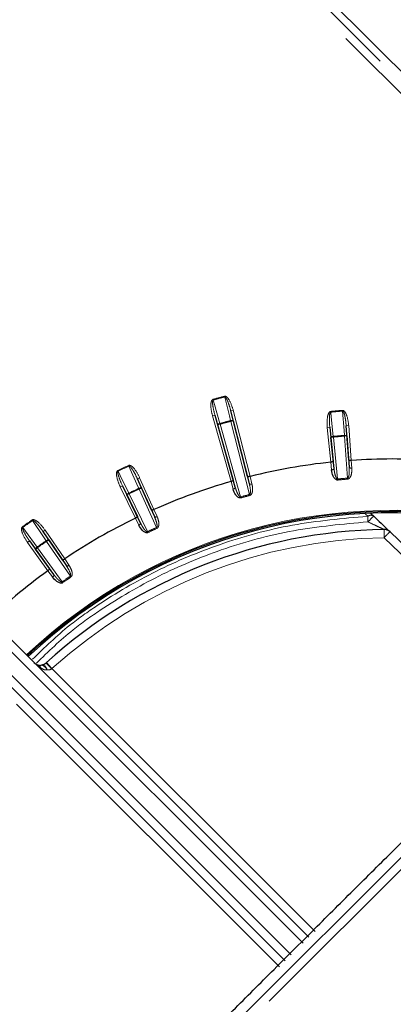
# Model space of a CAD drawing. Units: millimetres. Extents: x 14 to 2145, y 14 to 1383.
# Drawn here: x 778 to 800, y 538 to 597 of the extents above; entities that cross this region are included whole.
import ezdxf

# ---------------------------------------------------------------- set-up
doc = ezdxf.new("R2010")
doc.units = ezdxf.units.MM
doc.linetypes.add('PHANTOM', pattern=[12.7, 6.35, -1.27, 1.27, -1.27, 1.27, -1.27])
doc.styles.add('SLDTEXTSTYLE0', font='TXT', dxfattribs={"width": 0.75})
doc.dimstyles.new('SLDDIMSTYLE1', dxfattribs={"dimtxt": 11.90625, "dimasz": 12.7, "dimexe": 0, "dimexo": 0.0625, "dimgap": 2.976562, "dimtad": 0, "dimtih": 1, "dimtoh": 1, "dimdec": 1, "dimrnd": 1e-09, "dimzin": 12, "dimdsep": 46, "dimtxsty": 'SLDTEXTSTYLE0', "dimsah": 1, "dimcen": 0.09, "dimadec": 0, "dimazin": 3, "dimtfac": 1, "dimtdec": 1, "dimtofl": 0, "dimtmove": 0, "dimatfit": 3, "dimfxl": 0, "dimfrac": 2, "dimtolj": 1, "dimtzin": 12, "dimarcsym": 0})

# ---------------------------------------------------------------- blocks, each defined once
blk = doc.blocks.new('_D_6')
at = {"color": 7, "linetype": 'Continuous', "lineweight": 18, "ltscale": 5}
for p, q in [((820.367, 814.35), (657.208, 814.35)), ((663.558, 814.35), (663.558, 592.465)), ((654.761, 590.05), (651.139, 590.05)), ((651.139, 590.05), (651.139, 571.133)), ((672.355, 590.05), (675.977, 590.05)), ((675.977, 590.05), (675.977, 571.133)), ((651.139, 571.133), (654.761, 571.133)), ((675.977, 571.133), (672.355, 571.133)), ((663.558, 330.957), (663.558, 552.843)), ((819.69, 330.957), (657.208, 330.957))]:
    blk.add_line(p, q, dxfattribs=at)
for points in [[(663.558, 814.35), (661.653, 801.65), (665.463, 801.65)], [(663.558, 330.957), (665.463, 343.657), (661.653, 343.657)]]:
    blk.add_solid(points, dxfattribs=at)
at = {"color": 7, "linetype": 'Continuous', "lineweight": 18, "ltscale": 5, "char_height": 11.9062, "attachment_point": 1, "style": 'SLDTEXTSTYLE0'}
for s, insert in [('19', (654.761, 586.48)), ('483.4', (643.769, 568.191))]:
    blk.add_mtext(s, dxfattribs=dict(at, insert=insert))
blk = doc.blocks.new('_D_7')
at = {"color": 7, "linetype": 'Continuous', "lineweight": 18, "ltscale": 5}
for p, q in [((820.367, 814.35), (614.174, 814.35)), ((620.524, 814.35), (620.524, 534.665)), ((605.134, 532.25), (601.512, 532.25)), ((601.512, 532.25), (601.512, 513.333)), ((635.914, 532.25), (639.535, 532.25)), ((639.535, 532.25), (639.535, 513.333)), ((601.512, 513.333), (605.134, 513.333)), ((639.535, 513.333), (635.914, 513.333)), ((620.524, 215.357), (620.524, 495.043)), ((759.19, 215.357), (614.174, 215.357))]:
    blk.add_line(p, q, dxfattribs=at)
for points in [[(620.524, 814.35), (618.619, 801.65), (622.429, 801.65)], [(620.524, 215.357), (622.429, 228.057), (618.619, 228.057)]]:
    blk.add_solid(points, dxfattribs=at)
at = {"color": 7, "linetype": 'Continuous', "lineweight": 18, "ltscale": 5, "char_height": 11.9062, "attachment_point": 1, "style": 'SLDTEXTSTYLE0'}
for s, insert in [('23.6', (605.134, 528.68)), ('599', (607.328, 510.391))]:
    blk.add_mtext(s, dxfattribs=dict(at, insert=insert))

msp = doc.modelspace()

# ---------------------------------------------------------------- linework, layer by layer
at = {"color": 7, "linetype": 'Continuous', "lineweight": 25, "ltscale": 5}
for p, q in [((829.28072, 565.406362), (768.115983, 626.571099)), ((789.354861, 573.650607), (790.452022, 569.751723)), ((791.303825, 569.979963), (790.304553, 573.905076)), ((790.571426, 569.333935), (789.521223, 573.065948)), ((790.452808, 573.315565), (791.409312, 569.558446)), ((797.347859, 570.965302), (797.196077, 573.009977)), ((796.21783, 572.924392), (796.423408, 570.884423)), ((797.239314, 572.403648), (797.378262, 570.531851)), ((796.468735, 570.452278), (796.280538, 572.319766)), ((796.277658, 570.836313), (796.277504, 570.836296)), ((797.499903, 570.943242), (797.499749, 570.943232)), ((783.834175, 569.429666), (784.725066, 567.583035)), ((785.566103, 567.975217), (784.724155, 569.844671)), ((790.316793, 569.679123), (790.316644, 569.679081)), ((791.457387, 569.984742), (791.457237, 569.984704)), ((784.915462, 567.192454), (784.099896, 568.882952)), ((784.97216, 569.289696), (785.742921, 567.578305)), ((785.716523, 568.00649), (785.716382, 568.006427)), ((798.669655, 567.775691), (798.844014, 567.607357)), ((784.60456, 567.487976), (784.604421, 567.487908)), ((780.24264, 564.995105), (779.088856, 566.689955)), ((799.813784, 566.67175), (809.695336, 557.129305)), ((778.284461, 566.126712), (779.482482, 564.462836)), ((779.429464, 566.186477), (780.485695, 564.634927)), ((779.737809, 564.111251), (778.641081, 565.634445)), ((780.385344, 565.052023), (780.385216, 565.051937)), ((779.380314, 564.348296), (779.380189, 564.348206)), ((774.932979, 521.665223), (814.331996, 561.06424)), ((777.05751, 560.353923), (794.973763, 542.43767)), ((793.559549, 541.023457), (775.643296, 558.939709)), ((779.257973, 558.82663), (779.294155, 558.859443))]:
    msp.add_line(p, q, dxfattribs=at)
at = {"color": 8, "linetype": 'PHANTOM', "lineweight": 18, "ltscale": 5}
for p, q in [((767.80114, 626.256255), (828.965876, 565.091518)), ((828.612377, 564.738019), (767.44764, 625.902755)), ((789.940996, 574.734428), (789.929127, 574.780353)), ((789.255034, 574.550625), (789.242351, 574.596332)), ((789.354861, 573.650607), (789.210475, 573.609976)), ((790.316644, 569.679081), (789.210475, 573.609976)), ((789.521223, 573.065948), (789.354861, 573.650607)), ((790.304553, 573.905076), (790.44991, 573.942082)), ((790.304553, 573.905076), (790.452808, 573.315565)), ((790.44991, 573.942082), (791.457387, 569.984742)), ((796.270643, 573.875324), (796.27522, 573.828111)), ((796.978938, 573.937292), (796.98263, 573.890002)), ((789.66561, 573.106579), (789.521223, 573.065948)), ((789.66561, 573.106579), (789.652937, 573.152289)), ((789.66561, 573.106579), (790.888564, 568.760677)), ((790.307451, 573.278559), (790.29557, 573.324482)), ((790.452808, 573.315565), (790.307451, 573.278559)), ((791.421292, 568.903421), (790.307451, 573.278559)), ((797.34566, 573.021081), (797.196077, 573.009977)), ((797.196077, 573.009977), (797.239314, 572.403648)), ((797.34566, 573.021081), (797.499903, 570.943242)), ((796.068591, 572.909352), (796.21783, 572.924392)), ((796.277504, 570.836296), (796.068591, 572.909352)), ((796.280538, 572.319766), (796.21783, 572.924392)), ((796.425213, 572.38202), (796.429777, 572.334806)), ((797.086026, 572.439834), (797.089731, 572.392545)), ((797.239314, 572.403648), (797.089731, 572.392545)), ((797.27589, 569.884764), (797.089731, 572.392545)), ((796.429777, 572.334806), (796.280538, 572.319766)), ((796.429777, 572.334806), (796.681917, 569.832799)), ((784.202951, 570.641796), (784.222594, 570.59862)), ((796.326129, 570.374193), (796.277658, 570.836313)), ((796.423408, 570.884423), (796.468735, 570.452278)), ((797.378262, 570.531851), (797.347859, 570.965302)), ((797.499749, 570.943232), (797.532261, 570.479716)), ((783.558565, 570.341314), (783.579013, 570.298513)), ((783.699081, 569.364491), (783.834175, 569.429666)), ((784.099896, 568.882952), (783.834175, 569.429666)), ((784.860919, 569.906265), (784.724155, 569.844671)), ((784.724155, 569.844671), (784.97216, 569.289696)), ((784.860919, 569.906265), (785.716523, 568.00649)), ((790.444479, 569.232357), (790.316793, 569.679123)), ((790.452022, 569.751723), (790.571426, 569.333935)), ((791.409312, 569.558446), (791.303825, 569.979963)), ((791.457237, 569.984704), (791.570041, 569.533951)), ((796.681917, 569.832799), (796.687997, 569.769698)), ((797.27589, 569.884764), (797.28086, 569.821567)), ((784.604421, 567.487908), (783.699081, 569.364491)), ((784.23499, 568.948127), (784.099896, 568.882952)), ((784.214554, 568.990933), (784.23499, 568.948127)), ((784.23499, 568.948127), (785.327662, 566.683246)), ((784.815741, 569.271272), (784.835396, 569.228101)), ((784.97216, 569.289696), (784.835396, 569.228101)), ((785.86804, 566.935229), (784.835396, 569.228101)), ((791.437201, 568.842057), (791.421292, 568.903421)), ((790.905468, 568.699579), (790.888564, 568.760677)), ((785.742921, 567.578305), (785.566103, 567.975217)), ((785.716382, 568.006427), (785.905464, 567.581985)), ((798.480388, 567.600865), (798.34544, 567.729705)), ((778.437151, 567.384464), (778.463993, 567.345355)), ((784.808162, 567.070304), (784.60456, 567.487976)), ((784.725066, 567.583035), (784.915462, 567.192454)), ((777.854733, 566.97665), (777.882303, 566.938051)), ((779.212846, 566.774363), (779.088856, 566.689955)), ((779.088856, 566.689955), (779.429464, 566.186477)), ((779.212846, 566.774363), (780.385344, 565.052023)), ((785.327662, 566.683246), (785.354956, 566.626031)), ((785.86804, 566.935229), (785.894325, 566.877542)), ((778.162737, 566.039068), (778.284461, 566.126712)), ((779.380189, 564.348206), (778.162737, 566.039068)), ((778.641081, 565.634445), (778.284461, 566.126712)), ((779.278621, 566.141171), (779.305473, 566.102069)), ((779.429464, 566.186477), (779.305473, 566.102069)), ((780.720582, 564.023348), (779.305473, 566.102069)), ((809.341836, 556.775805), (799.460284, 566.318251)), ((778.762806, 565.722089), (778.641081, 565.634445)), ((778.735246, 565.760696), (778.762806, 565.722089)), ((778.762806, 565.722089), (780.232169, 563.681358)), ((780.485695, 564.634927), (780.24264, 564.995105)), ((780.385216, 565.051937), (780.64513, 564.666776)), ((779.65335, 563.972325), (779.380314, 564.348296)), ((779.482482, 564.462836), (779.737809, 564.111251)), ((780.232169, 563.681358), (780.268985, 563.629751)), ((780.720582, 564.023348), (780.756485, 563.971102)), ((815.04522, 561.058016), (774.939203, 520.952)), ((794.625499, 542.078827), (776.691618, 560.012708)), ((775.984511, 559.305602), (793.918392, 541.37172)), ((779.623574, 558.494965), (779.604955, 558.479648)), ((779.623574, 558.494965), (795.342285, 542.776254)), ((793.220965, 540.654934), (777.502254, 556.373645))]:
    msp.add_line(p, q, dxfattribs=at)
at = {"color": 8, "linetype": 'PHANTOM', "lineweight": 18, "ltscale": 5, "flags": 128}
for points in [[(790.29557, 573.324482), (790.226159, 573.600493), (789.940996, 574.734428)], [(789.255034, 574.550625), (789.332928, 574.276886), (789.652937, 573.152289)], [(796.27522, 573.828111), (796.304582, 573.545024), (796.425213, 572.38202)], [(797.086026, 572.439834), (797.065786, 572.723719), (796.98263, 573.890002)], [(789.652937, 573.152289), (789.625152, 573.143464), (789.598907, 573.133234), (789.575203, 573.121989), (789.554942, 573.110157), (789.538896, 573.098189), (789.527676, 573.086541), (789.521709, 573.075655), (789.521223, 573.065948)], [(790.452808, 573.315565), (790.447533, 573.323729), (790.436923, 573.330173), (790.421382, 573.334651), (790.401502, 573.336992), (790.37804, 573.337109), (790.351889, 573.334995), (790.324045, 573.330732), (790.29557, 573.324482)], [(796.280538, 572.319766), (796.282697, 572.329244), (796.290457, 572.338934), (796.303524, 572.348466), (796.3214, 572.357478), (796.343404, 572.365626), (796.368698, 572.372601), (796.396319, 572.378136), (796.425213, 572.38202)], [(797.086026, 572.439834), (797.115157, 572.441026), (797.143318, 572.440371), (797.169439, 572.437895), (797.192524, 572.433691), (797.211693, 572.42792), (797.226217, 572.420802), (797.235542, 572.412607), (797.239314, 572.403648)], [(784.815741, 569.271272), (784.699627, 569.531113), (784.222594, 570.59862)], [(783.579013, 570.298513), (783.703427, 570.042541), (784.214554, 568.990933)], [(796.468735, 570.452278), (796.466907, 570.439739), (796.459483, 570.427106), (796.446746, 570.414857), (796.42918, 570.403458), (796.407451, 570.393341), (796.382383, 570.38489), (796.354928, 570.378425), (796.326129, 570.374193)], [(797.378262, 570.531851), (797.38224, 570.519821), (797.391744, 570.508668), (797.406415, 570.498817), (797.425694, 570.490641), (797.44885, 570.484451), (797.475004, 570.480482), (797.503164, 570.478883), (797.532261, 570.479716)], [(791.570041, 569.533951), (791.541534, 569.528059), (791.513527, 569.524724), (791.487081, 569.524075), (791.4632, 569.526134), (791.442791, 569.530825), (791.426629, 569.537968), (791.415326, 569.547293), (791.409312, 569.558446)], [(784.099896, 568.882952), (784.098682, 568.892596), (784.102661, 568.904356), (784.11168, 568.917782), (784.125395, 568.932365), (784.143285, 568.947548), (784.164668, 568.962752), (784.18873, 568.9774), (784.214554, 568.990933)], [(784.815741, 569.271272), (784.842707, 569.282355), (784.869395, 569.291372), (784.894787, 569.297978), (784.917917, 569.301924), (784.937904, 569.303057), (784.953987, 569.301335), (784.965552, 569.296824), (784.97216, 569.289696)], [(790.444479, 569.232357), (790.472112, 569.241508), (790.498034, 569.252624), (790.521262, 569.265284), (790.540914, 569.279008), (790.556243, 569.293275), (790.566669, 569.307542), (790.571795, 569.321269), (790.571426, 569.333935)], [(779.278621, 566.141171), (779.119149, 566.376902), (778.463993, 567.345355)], [(784.915462, 567.192454), (784.918032, 567.180046), (784.915377, 567.165636), (784.907598, 567.149769), (784.894989, 567.133049), (784.878031, 567.11611), (784.857365, 567.099595), (784.833777, 567.084131), (784.808162, 567.070304)], [(785.742921, 567.578305), (785.750774, 567.56836), (785.76352, 567.561131), (785.780675, 567.556892), (785.801587, 567.555803), (785.825464, 567.557906), (785.851399, 567.563121), (785.878407, 567.57125), (785.905464, 567.581985)], [(798.496056, 567.2651), (798.493883, 567.311785), (798.491735, 567.357906), (798.489631, 567.403057), (798.487589, 567.446842), (798.485626, 567.488875), (798.483761, 567.528787), (798.48201, 567.566227), (798.480388, 567.600865)], [(777.882303, 566.938051), (778.049275, 566.707572), (778.735246, 565.760696)], [(779.278621, 566.141171), (779.303252, 566.156768), (779.327968, 566.170282), (779.351828, 566.181198), (779.373921, 566.1891), (779.393408, 566.193687), (779.409545, 566.194784), (779.421718, 566.19235), (779.429464, 566.186477)], [(778.641081, 565.634445), (778.638211, 565.643732), (778.640088, 565.656004), (778.646638, 565.670793), (778.657613, 565.687535), (778.672595, 565.705594), (778.691013, 565.724281), (778.712165, 565.742885), (778.735246, 565.760696)], [(780.485695, 564.634927), (780.495156, 564.626497), (780.508963, 564.621591), (780.526593, 564.620395), (780.547377, 564.622954), (780.570526, 564.629171), (780.595161, 564.638811), (780.620348, 564.651506), (780.64513, 564.666776)], [(779.737809, 564.111251), (779.742494, 564.099478), (779.742382, 564.084826), (779.737476, 564.06785), (779.727963, 564.049194), (779.714203, 564.029568), (779.69672, 564.009715), (779.676175, 563.99039), (779.65335, 563.972325)], [(779.34309, 558.413613), (779.275698, 558.510857), (779.2018, 558.591062), (779.125839, 558.649404), (779.05238, 558.682377), (778.985841, 558.687999), (778.950252, 558.677723)], [(779.044634, 558.712069), (779.081259, 558.714634), (779.12013, 558.704509), (779.160234, 558.681958), (779.200527, 558.647568), (779.239959, 558.602234), (779.277502, 558.547137), (779.31218, 558.483713), (779.34309, 558.413613)]]:
    msp.add_lwpolyline(points, dxfattribs=at)
at = {"color": 8, "linetype": 'PHANTOM', "lineweight": 18, "ltscale": 25}
for centre, radius, start, end in [((799.935789, 536.061431), 39.991102, 104.49066167, 105.50933833), ((799.935789, 536.061431), 39.943668, 104.49066167, 105.50933833), ((799.935789, 536.061431), 37.991102, 94.46384918, 95.53615082), ((799.935789, 536.061431), 37.943668, 94.46384918, 95.53615082), ((799.935789, 536.061431), 38.489853, 104.50481113, 105.49518887), ((799.935789, 536.061431), 38.442419, 104.50481113, 105.49518887), ((799.935789, 536.061431), 36.489853, 94.47921201, 95.52078799), ((799.935789, 536.061431), 36.442419, 94.47921201, 95.52078799), ((799.935789, 536.061431), 37.991102, 114.46384918, 115.53615082), ((799.935789, 536.061431), 37.943668, 114.46384918, 115.53615082), ((799.935789, 536.061431), 33.927761, 94.49653985, 95.50346015), ((799.935789, 536.061431), 33.864368, 94.49653985, 95.50346015), ((799.935789, 536.061431), 36.489853, 114.47921201, 115.52078799), ((799.935789, 536.061431), 36.442419, 114.47921201, 115.52078799), ((799.935789, 536.061431), 33.927761, 104.53430193, 105.46569807), ((799.935789, 536.061431), 33.864368, 104.53430193, 105.46569807), ((799.935789, 536.061431), 31.897141, 20.94834774, 133.20343868), ((798.666823, 567.345235), 0.316394, 55.94183818, 126.10390669), ((799.935789, 536.061431), 37.991102, 124.46384918, 125.53615082), ((799.935789, 536.061431), 37.943668, 124.46384918, 125.53615082), ((802.050335, 563.999612), 4.826626, 131.62853074, 137.42480062), ((799.935789, 536.061431), 33.927761, 114.49653985, 115.50346015), ((799.935789, 536.061431), 33.864368, 114.49653985, 115.50346015), ((809.577933, 566.597639), 10.121506, 178.78634039, 181.58176022), ((804.700521, 561.431513), 7.165214, 133.00080362, 136.99919638), ((799.935789, 536.061431), 36.489853, 124.47921201, 125.52078799), ((799.935789, 536.061431), 36.442419, 124.47921201, 125.52078799), ((799.929618, 536.067601), 30.254291, 90.888864, 132.15812478), ((799.935789, 536.061431), 33.927761, 124.49653985, 125.50346015), ((799.935789, 536.061431), 33.864368, 124.49653985, 125.50346015), ((777.598487, 556.820162), 2.603806, 39.5930596, 50.4069404), ((884.111544, 653.263601), 141.063213, 222.00789522, 222.2074409), ((778.666381, 558.474878), 0.26584, 20.87481204, 69.12518797), ((778.772584, 558.563466), 0.14232, 2.47200672, 58.2413305), ((799.935789, 536.061431), 31.897141, 142.2394765, 252.19936841)]:
    msp.add_arc(centre, radius, start, end, dxfattribs=at)
at = {"color": 7, "linetype": 'Continuous', "lineweight": 25, "ltscale": 25}
for centre, radius, start, end in [((799.935789, 536.061431), 34.96676, 96.00537548, 104.0323866), ((799.935789, 536.061431), 34.96676, 86.00537548, 93.99462452), ((799.935789, 536.061431), 34.96676, 105.9676134, 113.99462452), ((799.935789, 536.061431), 31.825602, 52.34275057, 133.19939898), ((799.935789, 536.061431), 31.752795, 20.83204854, 133.19526897), ((799.935789, 536.061431), 34.96676, 116.00537548, 123.99462452), ((799.935789, 536.061431), 30.754291, 90.888864, 132.15812478), ((799.466454, 566.312081), 0.5, 45.99999807, 90.88886385), ((799.935789, 536.061431), 34.96676, 126.00537548, 134.0323866), ((778.921795, 559.196745), 0.5, 225, 251.25387799), ((778.921795, 559.196745), 0.5, 284.22186213, 312.24912339), ((778.60042, 558.249793), 0.5, 60.26070409, 71.25387799), ((779.167472, 558.227393), 0.5, 104.22186213, 116.02019361), ((799.935789, 536.061431), 31.752795, 142.2394765, 251.68810586)]:
    msp.add_arc(centre, radius, start, end, dxfattribs=at)
at = {"color": 8, "linetype": 'PHANTOM', "lineweight": 18, "ltscale": 25}
for start_param, end_param in [(1.570796327, 2.029012939), (2.60441281, 3.093580799)]:
    msp.add_ellipse((778.921795, 559.196745), major_axis=(-0.700936, 0.700936), ratio=0.50440151, start_param=start_param, end_param=end_param, dxfattribs=at)
at = {"color": 8, "linetype": 'PHANTOM', "lineweight": 18, "ltscale": 5}
for points, knots in [([(789.929127, 574.780353), (789.941337, 574.782), (789.968703, 574.78569), (790.020793, 574.76761), (790.115585, 574.697591), (790.300617, 574.430842), (790.386369, 574.150104), (790.44991, 573.942082)], [0, 0, 0, 0, 0.035270022, 0.079050919, 0.154807148, 0.373723816, 1, 1, 1, 1]), ([(789.940996, 574.734428), (789.944021, 574.734878), (789.950456, 574.735836), (789.966434, 574.731188), (789.993624, 574.710065), (790.052037, 574.630862), (790.10291, 574.521), (790.188297, 574.308572), (790.250178, 574.113135), (790.293708, 573.946571), (790.304553, 573.905076)], [0, 0, 0, 0, 0.009693049, 0.020615325, 0.052153131, 0.118568498, 0.33725944, 0.441912472, 0.860968584, 1, 1, 1, 1]), ([(789.210475, 573.609976), (789.164783, 573.807209), (789.101087, 574.082165), (789.116966, 574.398843), (789.158013, 574.520515), (789.19451, 574.570028), (789.221258, 574.589578), (789.238525, 574.595107), (789.242351, 574.596332)], [0, 0, 0, 0, 0.582272745, 0.811731759, 0.907238742, 0.947615749, 0.988395442, 1, 1, 1, 1]), ([(789.354861, 573.650607), (789.307326, 573.835173), (789.241869, 574.089323), (789.212018, 574.377724), (789.218152, 574.486583), (789.230324, 574.526074), (789.239891, 574.541045), (789.247566, 574.54799), (789.253125, 574.549951), (789.255034, 574.550625)], [0, 0, 0, 0, 0.616866986, 0.849433214, 0.93656887, 0.967831559, 0.981219584, 0.993549398, 1, 1, 1, 1]), ([(796.068591, 572.909352), (796.05771, 573.111515), (796.042541, 573.393346), (796.112966, 573.702503), (796.174444, 573.815239), (796.218955, 573.857691), (796.248688, 573.872322), (796.266658, 573.874779), (796.270643, 573.875324)], [0, 0, 0, 0, 0.582261973, 0.811718527, 0.907222496, 0.947599033, 0.988378259, 1, 1, 1, 1]), ([(796.21783, 572.924392), (796.202941, 573.114399), (796.182439, 573.376041), (796.202931, 573.665258), (796.227805, 573.771415), (796.246625, 573.808203), (796.258637, 573.821294), (796.267401, 573.826809), (796.273219, 573.827778), (796.27522, 573.828111)], [0, 0, 0, 0, 0.616860373, 0.84942592, 0.936559513, 0.967822137, 0.981208467, 0.993539891, 1, 1, 1, 1]), ([(796.978938, 573.937292), (796.991247, 573.936788), (797.018831, 573.935658), (797.066963, 573.908795), (797.148074, 573.823386), (797.283832, 573.528481), (797.319342, 573.237067), (797.34566, 573.021081)], [0, 0, 0, 0, 0.035264346, 0.07903271, 0.154754208, 0.373532472, 1, 1, 1, 1]), ([(796.98263, 573.890002), (796.985687, 573.889919), (796.992188, 573.889743), (797.00711, 573.882389), (797.030197, 573.856867), (797.073896, 573.768754), (797.104828, 573.651805), (797.151851, 573.428), (797.178759, 573.224708), (797.192608, 573.053), (797.196077, 573.009977)], [0, 0, 0, 0, 0.0096904052, 0.0206103199, 0.0521347567, 0.1185133344, 0.3370558027, 0.4415723285, 0.8600814218, 1, 1, 1, 1]), ([(784.202951, 570.641796), (784.214689, 570.645532), (784.240997, 570.653904), (784.295413, 570.645124), (784.400845, 570.592607), (784.629279, 570.361919), (784.762316, 570.100224), (784.860919, 569.906265)], [0, 0, 0, 0, 0.035264346, 0.07903271, 0.154754208, 0.373532472, 1, 1, 1, 1]), ([(784.222594, 570.59862), (784.225495, 570.599588), (784.231664, 570.601646), (784.248201, 570.599839), (784.278625, 570.583752), (784.349825, 570.515899), (784.41889, 570.416582), (784.539624, 570.222357), (784.634439, 570.040528), (784.70618, 569.883912), (784.724155, 569.844671)], [0, 0, 0, 0, 0.009690405, 0.02061032, 0.052134757, 0.118513334, 0.337055803, 0.441572328, 0.860081422, 1, 1, 1, 1]), ([(783.699081, 569.364491), (783.619712, 569.550741), (783.509065, 569.810387), (783.469506, 570.124986), (783.488717, 570.25195), (783.516026, 570.307066), (783.53896, 570.330984), (783.555007, 570.339439), (783.558565, 570.341314)], [0, 0, 0, 0, 0.582261973, 0.811718527, 0.907222496, 0.947599033, 0.988378259, 1, 1, 1, 1]), ([(783.834175, 569.429666), (783.755198, 569.603122), (783.646445, 569.841973), (783.566783, 570.120757), (783.553849, 570.22902), (783.558953, 570.270026), (783.565763, 570.286436), (783.572112, 570.294615), (783.577248, 570.297516), (783.579013, 570.298513)], [0, 0, 0, 0, 0.6168603729, 0.8494259198, 0.936559513, 0.9678221367, 0.9812084668, 0.993539891, 1, 1, 1, 1]), ([(796.681917, 569.832799), (796.67698, 569.832959), (796.668668, 569.833228), (796.649744, 569.841846), (796.620693, 569.870141), (796.575967, 569.950201), (796.52839, 570.094107), (796.490431, 570.271987), (796.475274, 570.397935), (796.468735, 570.452278)], [0, 0, 0, 0, 0.021072626, 0.035474895, 0.089092233, 0.19500009, 0.437739924, 0.757401637, 1, 1, 1, 1]), ([(797.378262, 570.531851), (797.383194, 570.405479), (797.390443, 570.219728), (797.358765, 570.010844), (797.325954, 569.923729), (797.302468, 569.897118), (797.291405, 569.889138), (797.282927, 569.885612), (797.277291, 569.884933), (797.27589, 569.884764)], [0, 0, 0, 0, 0.559034004, 0.821709143, 0.934736164, 0.961189445, 0.975501905, 0.993910438, 1, 1, 1, 1]), ([(797.532261, 570.479716), (797.5324, 570.351867), (797.532609, 570.160114), (797.451138, 569.944789), (797.37371, 569.856377), (797.318502, 569.827254), (797.291816, 569.823222), (797.28086, 569.821567)], [0, 0, 0, 0, 0.514775015, 0.772077393, 0.901282709, 0.959468601, 1, 1, 1, 1]), ([(791.409312, 569.558446), (791.436194, 569.434868), (791.475708, 569.253224), (791.480924, 569.042016), (791.463798, 568.950515), (791.44531, 568.920218), (791.435807, 568.910432), (791.428074, 568.905482), (791.422642, 568.903831), (791.421292, 568.903421)], [0, 0, 0, 0, 0.559034004, 0.821709143, 0.934736164, 0.961189445, 0.975501905, 0.993910438, 1, 1, 1, 1]), ([(791.570041, 569.533951), (791.592462, 569.408083), (791.626089, 569.219301), (791.583396, 568.993072), (791.522563, 568.892517), (791.473276, 568.854217), (791.447702, 568.845596), (791.437201, 568.842057)], [0, 0, 0, 0, 0.514775015, 0.772077393, 0.901282709, 0.959468601, 1, 1, 1, 1]), ([(790.888564, 568.760677), (790.883673, 568.75998), (790.87544, 568.758808), (790.855311, 568.764021), (790.821802, 568.786864), (790.763901, 568.85798), (790.692145, 568.991485), (790.623985, 569.160116), (790.587268, 569.281543), (790.571426, 569.333935)], [0, 0, 0, 0, 0.021072626, 0.035474895, 0.089092233, 0.19500009, 0.437739924, 0.757401637, 1, 1, 1, 1]), ([(778.437151, 567.384464), (778.448062, 567.390181), (778.472516, 567.402995), (778.527631, 567.403797), (778.640579, 567.370386), (778.905602, 567.18287), (779.082061, 566.948253), (779.212846, 566.774363)], [0, 0, 0, 0, 0.035264346, 0.07903271, 0.154754208, 0.373532472, 1, 1, 1, 1]), ([(778.46145, 559.049198), (779.181221, 559.751508), (780.384832, 560.925921), (782.880475, 562.673511), (785.817276, 564.401989), (789.732282, 566.034464), (793.971941, 567.201496), (796.977571, 567.467742), (798.480388, 567.600865)], [0, 0, 0, 0, 0.1353207153, 0.2262852178, 0.4100390493, 0.5937929795, 0.7968962718, 1, 1, 1, 1]), ([(778.463993, 567.345355), (778.466681, 567.346812), (778.4724, 567.34991), (778.488999, 567.351002), (778.521754, 567.340443), (778.603655, 567.285985), (778.688917, 567.200169), (778.841544, 567.02986), (778.966493, 566.867258), (779.064339, 566.725479), (779.088856, 566.689955)], [0, 0, 0, 0, 0.009690405, 0.02061032, 0.052134757, 0.118513334, 0.337055803, 0.441572328, 0.860081422, 1, 1, 1, 1]), ([(798.496056, 567.2651), (797.009171, 567.133628), (794.035405, 566.870684), (789.840614, 565.716415), (785.967015, 564.101508), (783.061281, 562.391443), (780.59275, 560.662985), (779.402523, 559.501661), (778.691016, 558.807433)], [0, 0, 0, 0, 0.2031262155, 0.4062522107, 0.5900298653, 0.7738074701, 0.8647842387, 1, 1, 1, 1]), ([(785.327662, 566.683246), (785.322967, 566.681708), (785.315065, 566.679119), (785.294335, 566.680744), (785.257357, 566.697397), (785.187947, 566.757331), (785.09402, 566.876287), (784.997512, 567.030456), (784.940193, 567.143625), (784.915462, 567.192454)], [0, 0, 0, 0, 0.021072626, 0.035474895, 0.089092233, 0.19500009, 0.437739924, 0.757401637, 1, 1, 1, 1]), ([(785.742921, 567.578305), (785.790778, 567.461241), (785.86112, 567.289171), (785.902795, 567.08205), (785.901758, 566.988967), (785.88879, 566.955928), (785.881123, 566.944645), (785.874363, 566.938432), (785.869299, 566.935867), (785.86804, 566.935229)], [0, 0, 0, 0, 0.559034004, 0.821709143, 0.934736164, 0.961189445, 0.975501905, 0.993910438, 1, 1, 1, 1]), ([(785.905464, 567.581985), (785.949322, 567.461893), (786.015102, 567.281776), (786.012189, 567.051572), (785.96967, 566.94201), (785.927752, 566.89576), (785.904054, 566.882845), (785.894325, 566.877542)], [0, 0, 0, 0, 0.514775015, 0.772077393, 0.901282709, 0.959468601, 1, 1, 1, 1]), ([(799.458027, 566.81201), (799.454802, 566.813527), (799.447269, 566.817071), (799.404069, 566.837408), (799.328229, 566.873112), (799.178836, 566.943446), (798.884698, 567.081925), (798.64074, 567.196907), (798.496056, 567.2651)], [0, 0, 0, 0, 0.069190651, 0.161604956, 0.187193031, 0.35835329, 0.619456902, 1, 1, 1, 1]), ([(778.162737, 566.039068), (778.052232, 566.208706), (777.898179, 566.445194), (777.804591, 566.748144), (777.801464, 566.876515), (777.818787, 566.935535), (777.83722, 566.963073), (777.851554, 566.974186), (777.854733, 566.97665)], [0, 0, 0, 0, 0.582261973, 0.811718527, 0.907222496, 0.947599033, 0.988378259, 1, 1, 1, 1]), ([(778.284461, 566.126712), (778.176564, 566.283818), (778.027987, 566.500156), (777.901125, 566.760872), (777.869588, 566.865243), (777.867493, 566.906513), (777.87135, 566.923856), (777.876183, 566.933014), (777.880737, 566.936762), (777.882303, 566.938051)], [0, 0, 0, 0, 0.6168603729, 0.8494259198, 0.936559513, 0.9678221367, 0.9812084668, 0.993539891, 1, 1, 1, 1]), ([(780.485695, 564.634927), (780.553152, 564.527951), (780.652306, 564.370711), (780.729314, 564.173973), (780.744456, 564.082124), (780.737422, 564.047335), (780.731831, 564.034893), (780.726252, 564.0276), (780.721711, 564.024194), (780.720582, 564.023348)], [0, 0, 0, 0, 0.559034004, 0.821709143, 0.934736164, 0.961189445, 0.975501905, 0.993910438, 1, 1, 1, 1]), ([(780.64513, 564.666776), (780.709175, 564.556125), (780.805232, 564.390167), (780.842339, 564.162954), (780.819491, 564.047673), (780.78624, 563.994848), (780.765146, 563.978013), (780.756485, 563.971102)], [0, 0, 0, 0, 0.514775015, 0.772077393, 0.901282709, 0.959468601, 1, 1, 1, 1]), ([(780.232169, 563.681358), (780.227814, 563.679028), (780.220481, 563.675105), (780.199783, 563.673106), (780.160476, 563.683085), (780.081713, 563.730056), (779.968556, 563.830894), (779.846743, 563.965963), (779.770643, 564.067459), (779.737809, 564.111251)], [0, 0, 0, 0, 0.021072626, 0.035474895, 0.089092233, 0.19500009, 0.437739924, 0.757401637, 1, 1, 1, 1]), ([(779.34309, 558.413613), (779.293908, 558.411164), (779.184465, 558.405713), (779.041649, 558.478511), (778.951925, 558.54293), (778.914772, 558.569604)], [0, 0, 0, 0, 0.323495316, 0.719874345, 1, 1, 1, 1])]:
    msp.add_open_spline(points, degree=3, knots=knots, dxfattribs=at)
at = {"color": 7, "linetype": 'Continuous', "lineweight": 25, "ltscale": 5}
for points, knots in [([(796.423408, 570.884423), (796.423415, 570.88415), (796.423481, 570.881553), (796.420152, 570.874912), (796.403523, 570.864118), (796.370403, 570.852492), (796.327006, 570.842466), (796.294109, 570.838364), (796.277658, 570.836312)], [0, 0, 0, 0, 0.015963818, 0.15214918, 0.368818511, 0.580686283, 0.790303455, 1, 1, 1, 1]), ([(797.499749, 570.943231), (797.483191, 570.942395), (797.450082, 570.940722), (797.405604, 570.943061), (797.370968, 570.948758), (797.352717, 570.956501), (797.348285, 570.962463), (797.347899, 570.965032), (797.347859, 570.965302)], [0, 0, 0, 0, 0.209696545, 0.419313717, 0.631181489, 0.84785082, 0.984036182, 1, 1, 1, 1]), ([(796.687997, 569.769698), (796.672258, 569.769799), (796.636895, 569.770025), (796.575956, 569.7979), (796.493443, 569.871393), (796.382409, 570.062497), (796.33951, 570.246929), (796.326164, 570.373862), (796.326129, 570.374193)], [0, 0, 0, 0, 0.057303575, 0.128755966, 0.245499528, 0.482519149, 0.998649654, 1, 1, 1, 1]), ([(790.452022, 569.751723), (790.452076, 569.751455), (790.452591, 569.748909), (790.450461, 569.741792), (790.43595, 569.728283), (790.40534, 569.711104), (790.364332, 569.693721), (790.332641, 569.68399), (790.316793, 569.679123)], [0, 0, 0, 0, 0.0159638175, 0.1521491799, 0.3688185113, 0.5806862827, 0.7903034554, 1, 1, 1, 1]), ([(791.457237, 569.984704), (791.441079, 569.980994), (791.408768, 569.973576), (791.364563, 569.968127), (791.329464, 569.9677), (791.310143, 569.972143), (791.30474, 569.977241), (791.303912, 569.979704), (791.303825, 569.979963)], [0, 0, 0, 0, 0.209696545, 0.419313717, 0.631181489, 0.84785082, 0.984036182, 1, 1, 1, 1]), ([(790.905468, 568.699579), (790.889949, 568.696956), (790.85508, 568.691061), (790.790237, 568.707973), (790.696255, 568.766083), (790.553834, 568.935097), (790.479675, 569.109327), (790.444571, 569.232037), (790.444479, 569.232357)], [0, 0, 0, 0, 0.057303575, 0.128755966, 0.245499528, 0.482519149, 0.998649654, 1, 1, 1, 1]), ([(785.716382, 568.006427), (785.701109, 567.999978), (785.670568, 567.987082), (785.627973, 567.974067), (785.593477, 567.967575), (785.573679, 567.968608), (785.567475, 567.972695), (785.566233, 567.974977), (785.566103, 567.975217)], [0, 0, 0, 0, 0.209696545, 0.419313717, 0.631181489, 0.84785082, 0.984036182, 1, 1, 1, 1]), ([(784.725066, 567.583035), (784.725166, 567.582781), (784.726116, 567.580363), (784.725259, 567.572983), (784.713325, 567.557153), (784.686178, 567.534901), (784.648828, 567.510636), (784.619318, 567.49553), (784.60456, 567.487976)], [0, 0, 0, 0, 0.015963818, 0.15214918, 0.368818511, 0.580686283, 0.790303455, 1, 1, 1, 1]), ([(785.354956, 566.626031), (785.340132, 566.620742), (785.306824, 566.60886), (785.240027, 566.614212), (785.137354, 566.655051), (784.967655, 566.796655), (784.864263, 566.955292), (784.808308, 567.070005), (784.808162, 567.070304)], [0, 0, 0, 0, 0.057303575, 0.128755966, 0.245499528, 0.482519149, 0.998649654, 1, 1, 1, 1]), ([(798.844014, 567.607357), (798.992798, 567.463684), (799.249662, 567.215644), (799.548894, 566.926736), (799.722255, 566.759385), (799.802315, 566.68213), (799.810069, 566.674677), (799.813124, 566.67174)], [0, 0, 0, 0, 0.3370232035, 0.5818422251, 0.7619533686, 0.9062023562, 1, 1, 1, 1]), ([(780.385216, 565.051937), (780.371295, 565.042933), (780.343458, 565.02493), (780.303769, 565.004716), (780.270925, 564.992332), (780.251248, 564.989912), (780.244429, 564.992859), (780.24281, 564.994892), (780.24264, 564.995105)], [0, 0, 0, 0, 0.2096965446, 0.4193137173, 0.6311814887, 0.8478508201, 0.9840361825, 1, 1, 1, 1]), ([(779.482482, 564.462836), (779.482624, 564.462604), (779.48398, 564.460387), (779.484418, 564.452971), (779.475413, 564.435309), (779.452543, 564.408681), (779.419974, 564.378299), (779.393535, 564.358299), (779.380314, 564.348296)], [0, 0, 0, 0, 0.0159638175, 0.1521491799, 0.3688185113, 0.5806862827, 0.7903034554, 1, 1, 1, 1]), ([(780.268985, 563.629751), (780.255304, 563.621969), (780.224566, 563.604483), (780.157853, 563.598154), (780.049649, 563.620544), (779.857939, 563.730528), (779.728571, 563.868801), (779.653546, 563.972056), (779.65335, 563.972325)], [0, 0, 0, 0, 0.057303575, 0.128755966, 0.245499528, 0.482519149, 0.998649654, 1, 1, 1, 1]), ([(778.902937, 558.659866), (778.902731, 558.659682), (778.902385, 558.659373), (778.879537, 558.666848), (778.856711, 558.679903), (778.847394, 558.685232)], [0, 0, 0, 0, 0.462618114, 0.78063905, 1, 1, 1, 1]), ([(778.949694, 558.678498), (778.942442, 558.674709), (778.91857, 558.662234), (778.902267, 558.659703), (778.903597, 558.659767), (778.903972, 558.659785)], [0, 0, 0, 0, 0.238453686, 0.784937646, 1, 1, 1, 1]), ([(779.280034, 526.596949), (779.305711, 526.637747), (779.357674, 526.720314), (779.893386, 527.302174), (780.804758, 528.259272), (782.128057, 529.62549), (783.809342, 531.344936), (785.773571, 533.340804), (788.000134, 535.592159), (790.38612, 537.99494), (792.906563, 540.524003), (795.444364, 543.061851), (797.973399, 545.582366), (800.376757, 547.969033), (802.629994, 550.197577), (804.629263, 552.165289), (806.353059, 553.850985), (807.723721, 555.178772), (808.717582, 556.125436), (809.288396, 556.649791), (809.36585, 556.69645), (809.400271, 556.717186)], [0, 0, 0, 0, 0.048115125, 0.097373122, 0.150304411, 0.204771067, 0.25768577, 0.312133831, 0.36506819, 0.419538528, 0.472468639, 0.526934815, 0.579842904, 0.634284242, 0.687199924, 0.741649268, 0.794590166, 0.849067873, 0.901988734, 0.956444074, 1, 1, 1, 1])]:
    msp.add_open_spline(points, degree=3, knots=knots, dxfattribs=at)

# ---------------------------------------------------------------- dimensions: what is measured, and where the dimension line sits
at = {"color": 7, "linetype": 'Continuous', "lineweight": 18, "ltscale": 5}
for base, p2, picture, middle in [((620.523694, 215.357354), (765.539865, 215.357354), '_D_7', (620.523694, 514.853883)), ((663.55791, 330.957354), (826.039865, 330.957354), '_D_6', (663.55791, 572.653883))]:
    dim = msp.add_linear_dim(base=base, p1=(826.717354, 814.350412), p2=p2, angle=90, dimstyle='SLDDIMSTYLE1', dxfattribs=at)
    dim.commit()
    dim.dimension.update_dxf_attribs({"geometry": picture, "text_midpoint": middle, "dimtype": 160})

doc.saveas('drawing.dxf')
